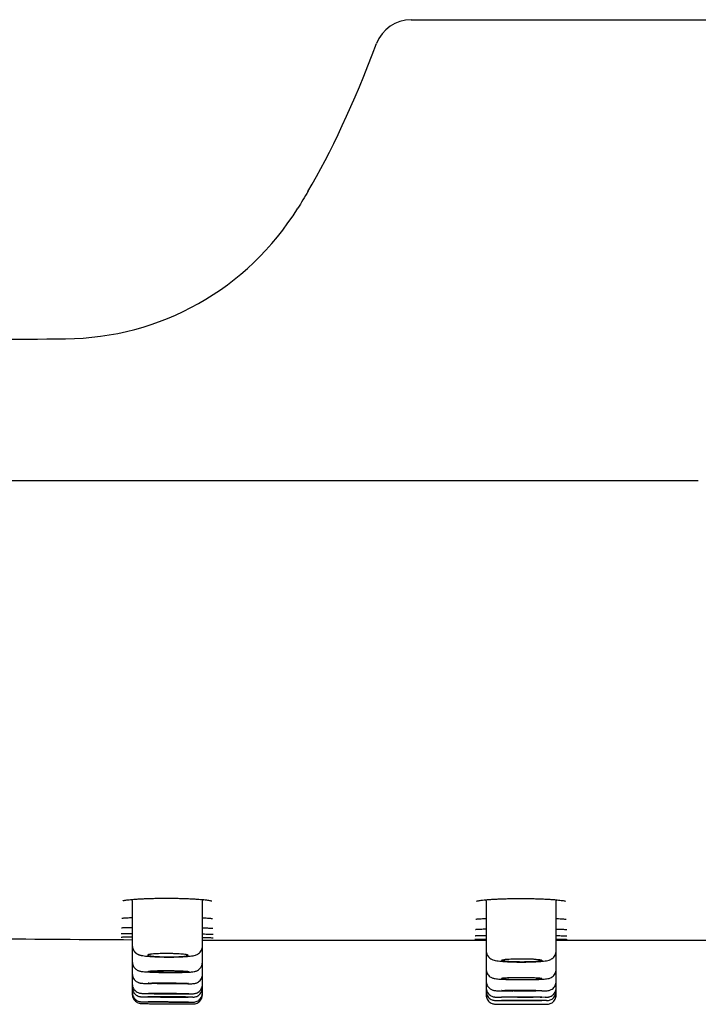
# Model space of a CAD drawing. Units: millimetres. Extents: x -18 to 3874, y -35 to 1778.
# Drawn here: x 726 to 763, y 1663 to 1716 of the extents above; entities that cross this region are included whole.
import ezdxf

# ---------------------------------------------------------------- set-up
doc = ezdxf.new("R2010")
doc.units = ezdxf.units.MM
doc.layers.add('Default', color=7, linetype='Continuous')
doc.layers.add('DV2_Default', color=7, linetype='Continuous')

# ---------------------------------------------------------------- blocks, each defined once
blk = doc.blocks.new('SE1')
at = {"layer": 'DV2_Default', "color": 7}
for p, q in [((747.143, 1716.219), (766.442, 1716.219)), ((732.042, 1668.501), (732.042, 1666.064)), ((735.839, 1666.048), (735.839, 1668.497)), ((751.21, 1668.481), (751.21, 1665.79)), ((755.008, 1665.785), (755.008, 1668.481)), ((747.693, 1666.355), (747.71, 1666.355)), ((747.708, 1666.355), (751.21, 1666.355)), ((755.008, 1666.355), (762.693, 1666.355)), ((762.693, 1666.355), (770.379, 1666.355)), ((732.042, 1666.064), (732.042, 1665.181)), ((735.839, 1665.161), (735.839, 1666.048)), ((751.21, 1665.79), (751.21, 1664.786)), ((755.008, 1664.78), (755.008, 1665.785)), ((732.042, 1665.181), (732.042, 1664.534)), ((735.839, 1664.513), (735.839, 1665.161)), ((751.21, 1664.786), (751.21, 1664.786)), ((751.21, 1664.785), (751.21, 1664.134)), ((755.008, 1664.127), (755.008, 1664.78)), ((732.042, 1664.534), (732.042, 1664.534)), ((732.042, 1664.532), (732.042, 1663.981)), ((735.839, 1663.96), (735.839, 1664.513)), ((751.21, 1664.134), (751.21, 1663.779)), ((755.008, 1663.773), (755.008, 1664.127)), ((732.042, 1663.981), (732.042, 1663.793)), ((732.042, 1663.793), (732.042, 1663.522)), ((732.811, 1664.011), (733.081, 1664.011)), ((734.951, 1663.991), (734.599, 1663.991)), ((735.051, 1663.994), (734.951, 1663.991)), ((735.839, 1663.774), (735.839, 1663.96)), ((735.839, 1663.501), (735.839, 1663.774)), ((751.21, 1663.779), (751.21, 1663.777)), ((751.21, 1663.777), (751.21, 1663.595)), ((751.21, 1663.595), (751.21, 1663.396)), ((751.99, 1663.612), (752.661, 1663.602)), ((754.219, 1663.606), (753.628, 1663.6)), ((755.008, 1663.588), (755.008, 1663.773)), ((755.008, 1663.389), (755.008, 1663.588)), ((732.042, 1663.522), (732.042, 1663.422)), ((732.581, 1663.29), (732.885, 1663.29)), ((735.312, 1663.272), (735.072, 1663.275)), ((735.839, 1663.402), (735.839, 1663.501)), ((751.731, 1663.093), (752.035, 1663.094)), ((751.817, 1663.272), (752.036, 1663.277)), ((754.4, 1663.265), (753.774, 1663.261)), ((754.486, 1663.087), (753.907, 1663.084))]:
    blk.add_line(p, q, dxfattribs=at)
for centre, radius, start, end in [((747.143, 1714.219), 2, 90, 159.3565), ((728.303, 1713.878), 14.946, 270.4653, 328.2077), ((731.048, 1668.501), 0.994, 359.9932, 3.7189), ((736.833, 1668.497), 0.994, 176.422, 180.0063), ((736.433, 1668.634), 0.175, 237.0072, 239.7749), ((750.217, 1668.481), 0.993, 359.9923, 3.8389), ((756.001, 1668.481), 0.993, 176.3033, 180.006), ((755.602, 1668.619), 0.174, 236.8048, 239.5196), ((743.217, 3597.254), 1930.904, 269.212262, 269.668391), ((743.217, 3597.254), 1930.904, 269.781078, 270.127466)]:
    blk.add_arc(centre, radius, start, end, dxfattribs=at)
for centre, major_axis, ratio in [((734.001, 1664.019), (-1.093, 0.008), 0.025351), ((753.132, 1663.626), (-1.093, 0.003), 0.025456), ((733.991, 1663.011), (-1.093, 0.008), 0.0017), ((734.007, 1663.468), (-1.093, 0.008), 0.013646), ((753.129, 1663.091), (-1.093, 0.003), 0.006238), ((753.13, 1663.274), (-1.093, 0.003), 0.013586)]:
    blk.add_ellipse(centre, major_axis=major_axis, ratio=ratio, dxfattribs=at)
for major_axis, ratio, start_param in [((1.093, -0.007), 0.007367, 2.356242), ((-1.093, 0.008), 0.006386, 2.356241)]:
    blk.add_ellipse((733.979, 1663.283), major_axis=major_axis, ratio=ratio, start_param=start_param, end_param=5.497834, dxfattribs=at)
for points in [[(741.557, 1706.91), (742.801, 1709.025), (744.039, 1711.654), (745.271, 1714.924)], [(741.565, 1706.924), (741.375, 1706.606), (741.19, 1706.3), (741.007, 1706.003)], [(747.513, 1666.355), (747.573, 1666.355), (747.634, 1666.355), (747.693, 1666.355)]]:
    blk.add_open_spline(points, degree=3, dxfattribs=at)
for points, knots in [([(641.685, 1692.221), (642.342, 1692.605), (643.66, 1693.305), (645.781, 1694.184), (648.159, 1694.921), (650.885, 1695.542), (654.035, 1696.071), (657.664, 1696.525), (661.808, 1696.92), (664.925, 1697.152), (668.219, 1697.37), (669.954, 1697.473), (673.595, 1697.666), (677.406, 1697.848), (683.607, 1698.087), (690.264, 1698.297), (697.343, 1698.479), (704.807, 1698.633), (715.008, 1698.801), (723.028, 1698.888), (728.424, 1698.932)], [0, 0, 0, 0, 0.059104, 0.118207, 0.177311, 0.236415, 0.295519, 0.354622, 0.413726, 0.47283, 0.47283, 0.531934, 0.531934, 0.591037, 0.650141, 0.709245, 0.768349, 0.827452, 0.886556, 1, 1, 1, 1]), ([(762.704, 1691.239), (754.238, 1691.239), (743.546, 1691.237), (727.748, 1691.233), (718.226, 1691.228), (710.529, 1691.222), (704.477, 1691.215), (699.268, 1691.207), (694.809, 1691.199), (690.843, 1691.19), (687.318, 1691.181), (684.134, 1691.17), (681.255, 1691.158), (678.638, 1691.145), (676.252, 1691.132), (674.066, 1691.117), (672.053, 1691.103), (670.193, 1691.087), (668.469, 1691.071), (666.867, 1691.055), (665.374, 1691.039), (663.98, 1691.022), (662.677, 1691.006), (661.456, 1690.989), (660.313, 1690.972), (659.241, 1690.956), (658.235, 1690.941), (657.289, 1690.926), (656.398, 1690.913), (655.557, 1690.9), (654.763, 1690.888), (654.011, 1690.878), (653.298, 1690.87), (652.62, 1690.863), (651.974, 1690.857), (651.358, 1690.853), (650.769, 1690.851), (650.205, 1690.85), (649.665, 1690.851), (649.146, 1690.853), (648.648, 1690.857), (648.168, 1690.863), (647.705, 1690.87), (647.258, 1690.879), (646.826, 1690.889), (646.409, 1690.9), (646.005, 1690.913), (645.614, 1690.927), (645.236, 1690.941), (644.87, 1690.957), (644.515, 1690.973), (644.173, 1690.989), (643.842, 1691.005), (643.523, 1691.022), (643.217, 1691.038), (642.924, 1691.055), (642.643, 1691.071), (642.376, 1691.086), (642.121, 1691.101), (641.881, 1691.116), (641.653, 1691.13), (641.439, 1691.144), (641.239, 1691.157), (641.053, 1691.168), (640.881, 1691.179), (640.726, 1691.189), (640.587, 1691.197), (640.465, 1691.205), (640.36, 1691.213), (640.272, 1691.22), (640.202, 1691.226), (640.152, 1691.23), (640.133, 1691.233), (640.13, 1691.233), (640.13, 1691.233)], [0, 0, 0, 0, 0.113949, 0.17732, 0.22324, 0.259479, 0.288937, 0.314088, 0.335962, 0.355319, 0.372656, 0.388298, 0.402484, 0.415393, 0.427139, 0.43796, 0.447933, 0.457168, 0.465753, 0.473765, 0.481258, 0.488284, 0.494903, 0.501132, 0.507022, 0.512579, 0.517862, 0.522887, 0.527687, 0.532287, 0.536712, 0.54099, 0.545144, 0.549196, 0.553167, 0.557079, 0.560953, 0.564805, 0.56866, 0.57253, 0.576434, 0.5804, 0.584444, 0.588589, 0.592859, 0.597274, 0.601855, 0.60663, 0.611631, 0.616871, 0.622404, 0.628238, 0.63443, 0.64098, 0.647944, 0.655357, 0.663268, 0.671757, 0.680838, 0.690664, 0.701283, 0.712825, 0.725427, 0.739297, 0.754495, 0.77128, 0.789931, 0.810881, 0.834627, 0.862383, 0.895865, 0.936149, 0.983234, 1, 1, 1, 1]), ([(731.521, 1668.491), (731.521, 1668.491), (731.528, 1668.494), (731.562, 1668.503), (731.633, 1668.518), (731.736, 1668.534), (731.868, 1668.55), (732.028, 1668.565), (732.211, 1668.58), (732.415, 1668.593), (732.638, 1668.604), (732.876, 1668.614), (733.127, 1668.622), (733.388, 1668.627), (733.655, 1668.63), (733.925, 1668.631), (734.196, 1668.63), (734.463, 1668.626), (734.724, 1668.62), (734.976, 1668.612), (735.215, 1668.602), (735.439, 1668.589), (735.644, 1668.576), (735.829, 1668.561), (735.989, 1668.545), (736.124, 1668.528), (736.229, 1668.512), (736.301, 1668.497), (736.328, 1668.489), (736.337, 1668.487)], [0, 0, 0, 0, 0.017909, 0.048303, 0.083056, 0.120033, 0.158048, 0.196497, 0.235307, 0.274241, 0.313236, 0.352233, 0.391372, 0.430418, 0.46951, 0.508628, 0.547702, 0.586789, 0.625905, 0.664989, 0.703975, 0.743048, 0.781993, 0.820793, 0.859398, 0.897479, 0.934715, 0.96995, 1, 1, 1, 1]), ([(750.692, 1668.471), (750.692, 1668.471), (750.703, 1668.475), (750.748, 1668.487), (750.83, 1668.503), (750.946, 1668.52), (751.092, 1668.537), (751.265, 1668.553), (751.462, 1668.568), (751.681, 1668.581), (751.919, 1668.592), (752.171, 1668.602), (752.435, 1668.609), (752.708, 1668.614), (752.986, 1668.616), (753.265, 1668.616), (753.542, 1668.613), (753.814, 1668.607), (754.076, 1668.6), (754.326, 1668.59), (754.561, 1668.578), (754.777, 1668.564), (754.971, 1668.549), (755.14, 1668.532), (755.282, 1668.515), (755.392, 1668.498), (755.469, 1668.483), (755.497, 1668.475), (755.506, 1668.472)], [0, 0, 0, 0, 0.02401, 0.056834, 0.093426, 0.131871, 0.171286, 0.211019, 0.251118, 0.291293, 0.331479, 0.371781, 0.41207, 0.452379, 0.492637, 0.532972, 0.573252, 0.613574, 0.653884, 0.694089, 0.734368, 0.774544, 0.81458, 0.854373, 0.893718, 0.93215, 0.968592, 1, 1, 1, 1]), ([(731.48, 1667.547), (731.48, 1667.548), (731.493, 1667.55), (731.543, 1667.557), (731.629, 1667.565), (731.747, 1667.572), (731.886, 1667.579), (731.991, 1667.584), (732.042, 1667.586)], [0, 0, 0, 0, 0.125277, 0.288461, 0.467555, 0.652937, 0.840999, 1, 1, 1, 1]), ([(735.839, 1667.571), (735.882, 1667.569), (735.979, 1667.564), (736.113, 1667.556), (736.232, 1667.548), (736.32, 1667.539), (736.355, 1667.534), (736.368, 1667.532)], [0, 0, 0, 0, 0.157831, 0.379675, 0.598144, 0.810588, 1, 1, 1, 1]), ([(736.368, 1667.532), (736.369, 1667.532), (736.37, 1667.532), (736.373, 1667.531), (736.375, 1667.531), (736.377, 1667.531), (736.378, 1667.53), (736.38, 1667.53), (736.381, 1667.53), (736.382, 1667.529), (736.383, 1667.529), (736.384, 1667.529), (736.385, 1667.529), (736.385, 1667.529), (736.385, 1667.529), (736.385, 1667.529), (736.385, 1667.529)], [0, 0, 0, 0, 0.057723, 0.145683, 0.232214, 0.317078, 0.400202, 0.481516, 0.560954, 0.638456, 0.713968, 0.787444, 0.858848, 0.928152, 0.995343, 1, 1, 1, 1]), ([(750.653, 1667.494), (750.653, 1667.494), (750.653, 1667.494), (750.669, 1667.498), (750.722, 1667.505), (750.81, 1667.513), (750.93, 1667.522), (751.066, 1667.529), (751.166, 1667.534), (751.21, 1667.536)], [0, 0, 0, 0, 0.00752, 0.13899, 0.304198, 0.484355, 0.670556, 0.859266, 1, 1, 1, 1]), ([(755.008, 1667.531), (755.054, 1667.529), (755.153, 1667.524), (755.289, 1667.516), (755.406, 1667.507), (755.491, 1667.499), (755.525, 1667.494), (755.538, 1667.492)], [0, 0, 0, 0, 0.169439, 0.389934, 0.607004, 0.817717, 1, 1, 1, 1]), ([(755.538, 1667.492), (755.538, 1667.492), (755.54, 1667.491), (755.542, 1667.491), (755.544, 1667.491), (755.546, 1667.49), (755.547, 1667.49), (755.549, 1667.49), (755.55, 1667.489), (755.551, 1667.489), (755.552, 1667.489), (755.553, 1667.489), (755.553, 1667.489), (755.554, 1667.489), (755.554, 1667.489), (755.554, 1667.489)], [0, 0, 0, 0, 0.058969, 0.148256, 0.236074, 0.322184, 0.406513, 0.488995, 0.569567, 0.64817, 0.724755, 0.799278, 0.871708, 0.942021, 1, 1, 1, 1]), ([(731.459, 1667.03), (731.459, 1667.03), (731.464, 1667.03), (731.493, 1667.033), (731.559, 1667.038), (731.657, 1667.042), (731.785, 1667.046), (731.917, 1667.049), (732.008, 1667.051), (732.042, 1667.052)], [0, 0, 0, 0, 0.0548906, 0.1992055, 0.3664679, 0.5413367, 0.7191327, 0.8978992, 1, 1, 1, 1]), ([(735.839, 1667.028), (735.882, 1667.027), (735.979, 1667.024), (736.114, 1667.018), (736.234, 1667.012), (736.326, 1667.007), (736.364, 1667.003), (736.381, 1667.002)], [0, 0, 0, 0, 0.157331, 0.374464, 0.589297, 0.800737, 1, 1, 1, 1]), ([(736.381, 1667.002), (736.381, 1667.002), (736.383, 1667.001), (736.386, 1667.001), (736.388, 1667.001), (736.391, 1667.001), (736.393, 1667), (736.395, 1667), (736.397, 1667), (736.399, 1667), (736.4, 1666.999), (736.402, 1666.999), (736.403, 1666.999), (736.403, 1666.999), (736.404, 1666.999), (736.404, 1666.999), (736.404, 1666.999), (736.404, 1666.999), (736.404, 1666.999)], [0, 0, 0, 0, 0.046954, 0.123499, 0.199015, 0.273293, 0.346249, 0.417792, 0.487833, 0.556279, 0.623043, 0.688037, 0.751183, 0.812409, 0.871654, 0.928871, 0.984026, 1, 1, 1, 1]), ([(750.632, 1666.942), (750.632, 1666.942), (750.638, 1666.943), (750.669, 1666.946), (750.737, 1666.951), (750.838, 1666.956), (750.967, 1666.961), (751.096, 1666.965), (751.182, 1666.967), (751.21, 1666.968)], [0, 0, 0, 0, 0.062575, 0.209116, 0.377721, 0.553871, 0.732976, 0.913015, 1, 1, 1, 1]), ([(755.008, 1666.961), (755.056, 1666.959), (755.157, 1666.956), (755.294, 1666.951), (755.412, 1666.946), (755.499, 1666.94), (755.536, 1666.937), (755.55, 1666.935)], [0, 0, 0, 0, 0.174963, 0.391297, 0.605259, 0.815302, 1, 1, 1, 1]), ([(755.55, 1666.935), (755.551, 1666.935), (755.553, 1666.935), (755.555, 1666.935), (755.558, 1666.934), (755.561, 1666.934), (755.563, 1666.934), (755.565, 1666.934), (755.567, 1666.933), (755.568, 1666.933), (755.57, 1666.933), (755.571, 1666.933), (755.572, 1666.933), (755.572, 1666.932), (755.573, 1666.932), (755.573, 1666.932), (755.573, 1666.932), (755.573, 1666.932), (755.573, 1666.932)], [0, 0, 0, 0, 0.048068, 0.125843, 0.202541, 0.277949, 0.35198, 0.424548, 0.495562, 0.564934, 0.632579, 0.698415, 0.762368, 0.82437, 0.884369, 0.942321, 0.998198, 1, 1, 1, 1]), ([(731.435, 1666.527), (731.435, 1666.527), (731.438, 1666.527), (731.458, 1666.528), (731.516, 1666.53), (731.608, 1666.531), (731.729, 1666.532), (731.874, 1666.533), (731.985, 1666.533), (732.042, 1666.533)], [0, 0, 0, 0, 0.02314, 0.160366, 0.324474, 0.494843, 0.667062, 0.84001, 1, 1, 1, 1]), ([(731.444, 1666.716), (731.444, 1666.716), (731.447, 1666.716), (731.471, 1666.718), (731.532, 1666.72), (731.627, 1666.722), (731.751, 1666.724), (731.891, 1666.726), (731.994, 1666.727), (732.042, 1666.727)], [0, 0, 0, 0, 0.034557, 0.17469, 0.339975, 0.512255, 0.686838, 0.862275, 1, 1, 1, 1]), ([(735.839, 1666.696), (735.881, 1666.695), (735.978, 1666.693), (736.113, 1666.689), (736.237, 1666.685), (736.331, 1666.681), (736.371, 1666.679), (736.389, 1666.677)], [0, 0, 0, 0, 0.150516, 0.36958, 0.586934, 0.802306, 1, 1, 1, 1]), ([(735.839, 1666.503), (735.878, 1666.502), (735.973, 1666.501), (736.109, 1666.498), (736.235, 1666.495), (736.333, 1666.493), (736.375, 1666.491), (736.394, 1666.491)], [0, 0, 0, 0, 0.139697, 0.359668, 0.578385, 0.796146, 1, 1, 1, 1]), ([(736.389, 1666.677), (736.389, 1666.677), (736.391, 1666.677), (736.394, 1666.677), (736.397, 1666.677), (736.4, 1666.677), (736.403, 1666.676), (736.406, 1666.676), (736.408, 1666.676), (736.41, 1666.676), (736.412, 1666.676), (736.414, 1666.675), (736.415, 1666.675), (736.416, 1666.675), (736.417, 1666.675), (736.418, 1666.675), (736.419, 1666.675), (736.419, 1666.675), (736.419, 1666.675), (736.419, 1666.675), (736.419, 1666.675)], [0, 0, 0, 0, 0.039902, 0.1085, 0.1764, 0.243445, 0.309555, 0.374642, 0.438611, 0.501359, 0.562776, 0.62275, 0.681164, 0.737905, 0.792863, 0.845935, 0.897033, 0.946085, 0.993037, 1, 1, 1, 1]), ([(736.394, 1666.491), (736.395, 1666.491), (736.397, 1666.491), (736.4, 1666.49), (736.404, 1666.49), (736.407, 1666.49), (736.41, 1666.49), (736.413, 1666.49), (736.416, 1666.49), (736.418, 1666.49), (736.421, 1666.489), (736.423, 1666.489), (736.425, 1666.489), (736.426, 1666.489), (736.428, 1666.489), (736.429, 1666.489), (736.43, 1666.489), (736.43, 1666.489), (736.431, 1666.489), (736.431, 1666.489), (736.431, 1666.489), (736.431, 1666.489)], [0, 0, 0, 0, 0.034752, 0.096947, 0.158706, 0.219928, 0.280555, 0.340517, 0.399736, 0.458119, 0.515563, 0.571952, 0.627155, 0.681032, 0.733435, 0.784207, 0.833197, 0.880258, 0.92526, 0.963711, 1, 1, 1, 1]), ([(750.601, 1666.413), (750.601, 1666.413), (750.603, 1666.413), (750.622, 1666.414), (750.678, 1666.416), (750.768, 1666.417), (750.888, 1666.418), (751.035, 1666.419), (751.149, 1666.42), (751.21, 1666.42)], [0, 0, 0, 0, 0.016363, 0.152091, 0.316578, 0.486293, 0.65773, 0.829806, 1, 1, 1, 1]), ([(750.617, 1666.6), (750.617, 1666.6), (750.62, 1666.601), (750.644, 1666.603), (750.705, 1666.606), (750.799, 1666.609), (750.923, 1666.612), (751.062, 1666.614), (751.164, 1666.616), (751.21, 1666.616)], [0, 0, 0, 0, 0.035154, 0.175088, 0.340663, 0.513466, 0.688716, 0.864875, 1, 1, 1, 1]), ([(755.008, 1666.607), (755.048, 1666.606), (755.143, 1666.604), (755.279, 1666.601), (755.403, 1666.598), (755.5, 1666.594), (755.541, 1666.592), (755.559, 1666.591)], [0, 0, 0, 0, 0.144807, 0.362676, 0.578838, 0.792969, 1, 1, 1, 1]), ([(755.008, 1666.411), (755.048, 1666.411), (755.144, 1666.41), (755.281, 1666.408), (755.408, 1666.407), (755.506, 1666.405), (755.548, 1666.404), (755.566, 1666.403)], [0, 0, 0, 0, 0.1429392, 0.3631441, 0.5821721, 0.8004717, 1, 1, 1, 1]), ([(755.559, 1666.591), (755.56, 1666.591), (755.562, 1666.591), (755.565, 1666.59), (755.568, 1666.59), (755.571, 1666.59), (755.573, 1666.59), (755.576, 1666.589), (755.578, 1666.589), (755.58, 1666.589), (755.582, 1666.589), (755.584, 1666.589), (755.585, 1666.589), (755.586, 1666.589), (755.587, 1666.588), (755.588, 1666.588), (755.588, 1666.588), (755.589, 1666.588), (755.589, 1666.588), (755.589, 1666.588)], [0, 0, 0, 0, 0.040594, 0.110024, 0.178721, 0.246523, 0.313348, 0.379106, 0.443701, 0.50703, 0.568985, 0.629454, 0.688324, 0.745486, 0.800833, 0.854271, 0.905717, 0.955105, 1, 1, 1, 1]), ([(755.566, 1666.403), (755.567, 1666.403), (755.569, 1666.403), (755.573, 1666.403), (755.576, 1666.403), (755.58, 1666.403), (755.583, 1666.403), (755.586, 1666.403), (755.589, 1666.403), (755.591, 1666.402), (755.594, 1666.402), (755.596, 1666.402), (755.598, 1666.402), (755.6, 1666.402), (755.601, 1666.402), (755.602, 1666.402), (755.603, 1666.402), (755.604, 1666.402), (755.605, 1666.402), (755.605, 1666.402), (755.605, 1666.402), (755.605, 1666.402), (755.605, 1666.402)], [0, 0, 0, 0, 0.033453, 0.093924, 0.154024, 0.213669, 0.272809, 0.331381, 0.389316, 0.446529, 0.502923, 0.558386, 0.612791, 0.665995, 0.717842, 0.768167, 0.816796, 0.863558, 0.908295, 0.946469, 0.982651, 1, 1, 1, 1]), ([(732.042, 1666.064), (732.042, 1666.06), (732.042, 1666.055), (732.042, 1666.045), (732.043, 1666.035), (732.043, 1666.026), (732.044, 1666.016), (732.045, 1666.007), (732.046, 1665.997), (732.048, 1665.988), (732.049, 1665.979), (732.051, 1665.969), (732.053, 1665.96), (732.055, 1665.951), (732.057, 1665.941), (732.059, 1665.932), (732.062, 1665.923), (732.064, 1665.914), (732.067, 1665.905), (732.07, 1665.896), (732.073, 1665.887), (732.077, 1665.878), (732.08, 1665.87), (732.084, 1665.861), (732.088, 1665.852), (732.092, 1665.844), (732.096, 1665.836), (732.1, 1665.827), (732.104, 1665.819), (732.109, 1665.811), (732.114, 1665.803), (732.118, 1665.795), (732.123, 1665.787), (732.128, 1665.78), (732.133, 1665.772), (732.139, 1665.765), (732.144, 1665.757), (732.149, 1665.75), (732.155, 1665.743), (732.161, 1665.736), (732.166, 1665.73), (732.172, 1665.723), (732.178, 1665.716), (732.184, 1665.71), (732.19, 1665.704), (732.196, 1665.698), (732.202, 1665.692), (732.208, 1665.686), (732.214, 1665.681), (732.22, 1665.675), (732.227, 1665.67), (732.233, 1665.665), (732.239, 1665.66), (732.245, 1665.655), (732.251, 1665.65), (732.258, 1665.646), (732.264, 1665.641), (732.27, 1665.637), (732.276, 1665.633), (732.283, 1665.629), (732.289, 1665.625), (732.295, 1665.621), (732.301, 1665.617), (732.307, 1665.614), (732.314, 1665.61), (732.32, 1665.607), (732.326, 1665.603), (732.332, 1665.6), (732.339, 1665.597), (732.345, 1665.594), (732.35, 1665.591), (732.356, 1665.589), (732.362, 1665.586), (732.368, 1665.583), (732.374, 1665.581), (732.381, 1665.578), (732.387, 1665.575), (732.393, 1665.573), (732.4, 1665.57), (732.407, 1665.568), (732.413, 1665.566), (732.42, 1665.563), (732.427, 1665.561), (732.435, 1665.559), (732.442, 1665.556), (732.449, 1665.554), (732.457, 1665.552), (732.465, 1665.55), (732.474, 1665.547), (732.484, 1665.544), (732.494, 1665.542), (732.506, 1665.539), (732.519, 1665.536), (732.532, 1665.533), (732.547, 1665.53), (732.561, 1665.527), (732.575, 1665.525), (732.589, 1665.522), (732.6, 1665.52), (732.607, 1665.519), (732.609, 1665.519)], [0, 0, 0, 0, 0.008213, 0.016945, 0.025671, 0.034392, 0.043107, 0.051817, 0.060522, 0.069221, 0.077916, 0.086605, 0.095289, 0.103969, 0.112643, 0.121313, 0.129977, 0.138637, 0.147291, 0.15594, 0.164584, 0.173223, 0.181855, 0.190482, 0.199102, 0.207716, 0.216323, 0.224922, 0.233513, 0.242095, 0.250667, 0.259229, 0.26778, 0.276319, 0.284844, 0.293354, 0.301849, 0.310326, 0.318784, 0.327222, 0.335638, 0.34403, 0.352548, 0.360916, 0.369161, 0.377381, 0.385574, 0.393739, 0.401877, 0.409988, 0.418073, 0.426134, 0.434173, 0.442192, 0.450195, 0.458186, 0.466169, 0.474149, 0.482133, 0.490124, 0.498131, 0.50616, 0.514222, 0.522325, 0.530479, 0.538696, 0.546988, 0.555367, 0.563848, 0.572447, 0.579672, 0.586721, 0.595477, 0.604341, 0.61336, 0.622553, 0.631941, 0.641549, 0.651402, 0.661531, 0.67197, 0.682756, 0.693933, 0.705554, 0.717678, 0.728997, 0.742329, 0.755099, 0.770796, 0.787518, 0.805593, 0.825293, 0.846917, 0.870633, 0.896085, 0.921885, 0.944011, 0.967411, 0.989643, 1, 1, 1, 1]), ([(732.609, 1665.519), (732.658, 1665.511), (732.743, 1665.499), (732.906, 1665.483), (733.076, 1665.471), (733.262, 1665.461), (733.458, 1665.453), (733.664, 1665.447), (733.873, 1665.444), (734.085, 1665.443), (734.293, 1665.445), (734.495, 1665.449), (734.687, 1665.456), (734.867, 1665.465), (735.032, 1665.477), (735.191, 1665.492), (735.327, 1665.512), (735.437, 1665.538), (735.54, 1665.577), (735.633, 1665.632), (735.718, 1665.711), (735.787, 1665.81), (735.83, 1665.929), (735.84, 1666.004), (735.839, 1666.048)], [0, 0, 0, 0, 0.05648, 0.109289, 0.159707, 0.2092, 0.258159, 0.306807, 0.355384, 0.403825, 0.452412, 0.501063, 0.550168, 0.599812, 0.650713, 0.703704, 0.768256, 0.822942, 0.855969, 0.883928, 0.912789, 0.942471, 0.971733, 1, 1, 1, 1]), ([(751.21, 1665.79), (751.21, 1665.745), (751.22, 1665.669), (751.264, 1665.549), (751.332, 1665.452), (751.415, 1665.375), (751.503, 1665.322), (751.601, 1665.282), (751.713, 1665.254), (751.851, 1665.232), (752.018, 1665.214), (752.188, 1665.201), (752.372, 1665.19), (752.569, 1665.182), (752.775, 1665.177), (752.987, 1665.173), (753.201, 1665.173), (753.414, 1665.175), (753.621, 1665.179), (753.819, 1665.186), (754.004, 1665.196), (754.175, 1665.208), (754.336, 1665.224), (754.481, 1665.245), (754.594, 1665.27), (754.701, 1665.31), (754.795, 1665.363), (754.882, 1665.442), (754.953, 1665.542), (754.998, 1665.664), (755.008, 1665.74), (755.008, 1665.785)], [0, 0, 0, 0, 0.023206, 0.046544, 0.069579, 0.091861, 0.113549, 0.138026, 0.179343, 0.234661, 0.278253, 0.319506, 0.359661, 0.399292, 0.438638, 0.477758, 0.516938, 0.556061, 0.595335, 0.63487, 0.674883, 0.715347, 0.758105, 0.807954, 0.856189, 0.883043, 0.906015, 0.929315, 0.953289, 0.977068, 1, 1, 1, 1]), ([(732.042, 1665.181), (732.042, 1665.143), (732.049, 1665.08), (732.08, 1664.979), (732.13, 1664.892), (732.193, 1664.816), (732.264, 1664.76), (732.333, 1664.721), (732.397, 1664.697), (732.46, 1664.679), (732.538, 1664.665), (732.591, 1664.659), (732.636, 1664.655)], [0, 0, 0, 0, 0.088614, 0.176882, 0.264311, 0.350087, 0.431906, 0.504963, 0.574992, 0.654586, 0.790275, 1, 1, 1, 1]), ([(732.636, 1664.655), (732.677, 1664.651), (732.753, 1664.644), (732.901, 1664.635), (733.062, 1664.628), (733.242, 1664.621), (733.434, 1664.616), (733.636, 1664.612), (733.843, 1664.609), (734.053, 1664.608), (734.26, 1664.608), (734.461, 1664.609), (734.652, 1664.612), (734.829, 1664.616), (734.99, 1664.621), (735.134, 1664.628), (735.269, 1664.638), (735.363, 1664.649), (735.451, 1664.666), (735.535, 1664.695), (735.625, 1664.743), (735.713, 1664.82), (735.784, 1664.919), (735.829, 1665.04), (735.839, 1665.116), (735.839, 1665.161)], [0, 0, 0, 0, 0.051685, 0.102131, 0.151196, 0.199665, 0.247826, 0.295804, 0.343745, 0.391568, 0.439505, 0.487433, 0.535615, 0.584031, 0.633078, 0.683347, 0.737515, 0.80439, 0.836929, 0.860846, 0.885812, 0.913958, 0.94266, 0.971568, 1, 1, 1, 1]), ([(735.066, 1665.535), (735.066, 1665.53), (735.059, 1665.524), (735.038, 1665.516), (735.029, 1665.513), (735.009, 1665.507), (734.996, 1665.505), (734.955, 1665.497), (734.922, 1665.492), (734.863, 1665.485), (734.841, 1665.483), (734.796, 1665.479), (734.772, 1665.477), (734.696, 1665.471), (734.641, 1665.468), (734.551, 1665.464), (734.52, 1665.463), (734.457, 1665.46), (734.393, 1665.458), (734.325, 1665.457), (734.257, 1665.456), (734.222, 1665.455), (734.116, 1665.454), (734.045, 1665.454), (733.938, 1665.454), (733.902, 1665.455), (733.83, 1665.456), (733.794, 1665.456), (733.689, 1665.459), (733.621, 1665.461), (733.521, 1665.465), (733.488, 1665.466), (733.425, 1665.469), (733.394, 1665.471), (733.305, 1665.476), (733.25, 1665.48), (733.148, 1665.488), (733.103, 1665.493), (733.044, 1665.5), (733.025, 1665.503), (732.991, 1665.508), (732.976, 1665.511), (732.935, 1665.519), (732.914, 1665.525), (732.886, 1665.536), (732.879, 1665.542), (732.879, 1665.553), (732.886, 1665.559), (732.906, 1665.567), (732.915, 1665.57), (732.936, 1665.576), (732.96, 1665.581), (732.99, 1665.586), (733.024, 1665.591), (733.042, 1665.594), (733.102, 1665.601), (733.147, 1665.605), (733.222, 1665.611), (733.249, 1665.613), (733.304, 1665.616), (733.333, 1665.618), (733.423, 1665.622), (733.485, 1665.625), (733.585, 1665.628), (733.619, 1665.629), (733.688, 1665.63), (733.722, 1665.631), (733.827, 1665.632), (733.898, 1665.632), (734.007, 1665.632), (734.043, 1665.631), (734.114, 1665.63), (734.185, 1665.629), (734.254, 1665.627), (734.323, 1665.625), (734.357, 1665.624), (734.456, 1665.62), (734.519, 1665.617), (734.638, 1665.609), (734.694, 1665.605), (734.795, 1665.596), (734.841, 1665.592), (734.901, 1665.584), (734.919, 1665.581), (734.953, 1665.576), (734.983, 1665.57), (735.008, 1665.565), (735.028, 1665.559), (735.037, 1665.556), (735.058, 1665.547), (735.066, 1665.541), (735.066, 1665.535)], [0, 0, 0, 0, 0.03125, 0.03125, 0.046875, 0.046875, 0.0625, 0.0625, 0.09375, 0.09375, 0.109375, 0.109375, 0.125, 0.125, 0.15625, 0.15625, 0.171875, 0.171875, 0.1875, 0.203125, 0.203125, 0.21875, 0.21875, 0.25, 0.25, 0.265625, 0.265625, 0.28125, 0.28125, 0.3125, 0.3125, 0.328125, 0.328125, 0.34375, 0.34375, 0.375, 0.375, 0.40625, 0.40625, 0.421875, 0.421875, 0.4375, 0.4375, 0.46875, 0.46875, 0.5, 0.5, 0.53125, 0.53125, 0.546875, 0.546875, 0.5625, 0.578125, 0.578125, 0.59375, 0.59375, 0.625, 0.625, 0.640625, 0.640625, 0.65625, 0.65625, 0.6875, 0.6875, 0.703125, 0.703125, 0.71875, 0.71875, 0.75, 0.75, 0.765625, 0.765625, 0.78125, 0.796875, 0.796875, 0.8125, 0.8125, 0.84375, 0.84375, 0.875, 0.875, 0.90625, 0.90625, 0.921875, 0.921875, 0.9375, 0.953125, 0.953125, 0.96875, 0.96875, 1, 1, 1, 1]), ([(754.228, 1665.252), (754.236, 1665.258), (754.237, 1665.264), (754.227, 1665.273), (754.222, 1665.276), (754.209, 1665.282), (754.2, 1665.284), (754.17, 1665.293), (754.143, 1665.299), (754.093, 1665.307), (754.075, 1665.309), (754.036, 1665.315), (754.015, 1665.317), (753.948, 1665.324), (753.898, 1665.329), (753.815, 1665.335), (753.786, 1665.336), (753.727, 1665.34), (753.666, 1665.343), (753.602, 1665.346), (753.536, 1665.349), (753.502, 1665.35), (753.399, 1665.353), (753.329, 1665.354), (753.222, 1665.355), (753.186, 1665.355), (753.114, 1665.355), (753.078, 1665.355), (752.971, 1665.355), (752.901, 1665.354), (752.798, 1665.351), (752.764, 1665.35), (752.697, 1665.348), (752.665, 1665.347), (752.57, 1665.343), (752.51, 1665.34), (752.398, 1665.332), (752.347, 1665.328), (752.278, 1665.321), (752.257, 1665.319), (752.217, 1665.314), (752.198, 1665.311), (752.146, 1665.304), (752.119, 1665.298), (752.076, 1665.287), (752.061, 1665.281), (752.046, 1665.269), (752.046, 1665.264), (752.055, 1665.255), (752.06, 1665.252), (752.074, 1665.246), (752.09, 1665.24), (752.114, 1665.235), (752.14, 1665.229), (752.155, 1665.227), (752.206, 1665.219), (752.245, 1665.214), (752.312, 1665.207), (752.335, 1665.205), (752.386, 1665.201), (752.412, 1665.199), (752.495, 1665.193), (752.554, 1665.19), (752.648, 1665.185), (752.68, 1665.184), (752.747, 1665.182), (752.78, 1665.181), (752.882, 1665.178), (752.952, 1665.176), (753.06, 1665.175), (753.096, 1665.175), (753.168, 1665.175), (753.239, 1665.175), (753.31, 1665.176), (753.38, 1665.177), (753.415, 1665.177), (753.519, 1665.179), (753.585, 1665.181), (753.712, 1665.186), (753.773, 1665.189), (753.884, 1665.196), (753.935, 1665.2), (754.004, 1665.207), (754.025, 1665.209), (754.066, 1665.214), (754.084, 1665.216), (754.135, 1665.224), (754.163, 1665.229), (754.206, 1665.24), (754.221, 1665.246), (754.228, 1665.252)], [0, 0, 0, 0, 0.03125, 0.03125, 0.046875, 0.046875, 0.0625, 0.0625, 0.09375, 0.09375, 0.109375, 0.109375, 0.125, 0.125, 0.15625, 0.15625, 0.171875, 0.171875, 0.1875, 0.203125, 0.203125, 0.21875, 0.21875, 0.25, 0.25, 0.265625, 0.265625, 0.28125, 0.28125, 0.3125, 0.3125, 0.328125, 0.328125, 0.34375, 0.34375, 0.375, 0.375, 0.40625, 0.40625, 0.421875, 0.421875, 0.4375, 0.4375, 0.46875, 0.46875, 0.5, 0.5, 0.53125, 0.53125, 0.546875, 0.546875, 0.5625, 0.578125, 0.578125, 0.59375, 0.59375, 0.625, 0.625, 0.640625, 0.640625, 0.65625, 0.65625, 0.6875, 0.6875, 0.703125, 0.703125, 0.71875, 0.71875, 0.75, 0.75, 0.765625, 0.765625, 0.78125, 0.796875, 0.796875, 0.8125, 0.8125, 0.84375, 0.84375, 0.875, 0.875, 0.90625, 0.90625, 0.921875, 0.921875, 0.9375, 0.9375, 0.96875, 0.96875, 1, 1, 1, 1]), ([(735.102, 1664.648), (735.11, 1664.651), (735.11, 1664.654), (735.101, 1664.659), (735.096, 1664.661), (735.082, 1664.664), (735.074, 1664.665), (735.043, 1664.67), (735.016, 1664.674), (734.967, 1664.678), (734.948, 1664.68), (734.909, 1664.683), (734.888, 1664.684), (734.82, 1664.689), (734.77, 1664.691), (734.688, 1664.695), (734.659, 1664.696), (734.599, 1664.698), (734.538, 1664.701), (734.474, 1664.702), (734.408, 1664.704), (734.374, 1664.705), (734.271, 1664.707), (734.202, 1664.708), (734.095, 1664.71), (734.059, 1664.71), (733.987, 1664.71), (733.951, 1664.711), (733.844, 1664.711), (733.774, 1664.711), (733.671, 1664.71), (733.637, 1664.71), (733.57, 1664.709), (733.538, 1664.709), (733.443, 1664.707), (733.384, 1664.706), (733.271, 1664.702), (733.221, 1664.7), (733.152, 1664.697), (733.131, 1664.696), (733.09, 1664.693), (733.071, 1664.692), (733.02, 1664.688), (732.992, 1664.686), (732.95, 1664.68), (732.935, 1664.677), (732.92, 1664.67), (732.919, 1664.667), (732.929, 1664.662), (732.934, 1664.661), (732.948, 1664.658), (732.964, 1664.654), (732.988, 1664.651), (733.015, 1664.648), (733.03, 1664.647), (733.08, 1664.642), (733.119, 1664.639), (733.186, 1664.635), (733.21, 1664.634), (733.26, 1664.631), (733.287, 1664.63), (733.369, 1664.626), (733.428, 1664.624), (733.523, 1664.621), (733.555, 1664.62), (733.621, 1664.618), (733.655, 1664.618), (733.757, 1664.615), (733.827, 1664.614), (733.934, 1664.613), (733.97, 1664.613), (734.042, 1664.612), (734.113, 1664.612), (734.184, 1664.612), (734.254, 1664.612), (734.29, 1664.612), (734.393, 1664.612), (734.459, 1664.613), (734.585, 1664.615), (734.646, 1664.616), (734.757, 1664.619), (734.808, 1664.621), (734.877, 1664.624), (734.899, 1664.626), (734.939, 1664.628), (734.958, 1664.629), (735.009, 1664.633), (735.037, 1664.636), (735.08, 1664.641), (735.095, 1664.645), (735.102, 1664.648)], [0, 0, 0, 0, 0.03125, 0.03125, 0.046875, 0.046875, 0.0625, 0.0625, 0.09375, 0.09375, 0.109375, 0.109375, 0.125, 0.125, 0.15625, 0.15625, 0.171875, 0.171875, 0.1875, 0.203125, 0.203125, 0.21875, 0.21875, 0.25, 0.25, 0.265625, 0.265625, 0.28125, 0.28125, 0.3125, 0.3125, 0.328125, 0.328125, 0.34375, 0.34375, 0.375, 0.375, 0.40625, 0.40625, 0.421875, 0.421875, 0.4375, 0.4375, 0.46875, 0.46875, 0.5, 0.5, 0.53125, 0.53125, 0.546875, 0.546875, 0.5625, 0.578125, 0.578125, 0.59375, 0.59375, 0.625, 0.625, 0.640625, 0.640625, 0.65625, 0.65625, 0.6875, 0.6875, 0.703125, 0.703125, 0.71875, 0.71875, 0.75, 0.75, 0.765625, 0.765625, 0.78125, 0.796875, 0.796875, 0.8125, 0.8125, 0.84375, 0.84375, 0.875, 0.875, 0.90625, 0.90625, 0.921875, 0.921875, 0.9375, 0.9375, 0.96875, 0.96875, 1, 1, 1, 1]), ([(751.21, 1664.786), (751.21, 1664.744), (751.22, 1664.67), (751.262, 1664.553), (751.33, 1664.455), (751.413, 1664.378), (751.499, 1664.328), (751.58, 1664.297), (751.667, 1664.277), (751.757, 1664.265), (751.888, 1664.253), (752.034, 1664.245), (752.195, 1664.237), (752.373, 1664.231), (752.566, 1664.227), (752.768, 1664.223), (752.978, 1664.221), (753.191, 1664.221), (753.401, 1664.221), (753.606, 1664.223), (753.801, 1664.227), (753.982, 1664.232), (754.147, 1664.238), (754.295, 1664.246), (754.433, 1664.256), (754.529, 1664.267), (754.617, 1664.285), (754.703, 1664.314), (754.795, 1664.363), (754.883, 1664.442), (754.955, 1664.543), (754.998, 1664.663), (755.008, 1664.737), (755.008, 1664.78)], [0, 0, 0, 0, 0.021167, 0.043656, 0.065838, 0.087166, 0.106356, 0.124286, 0.146754, 0.196798, 0.242232, 0.282993, 0.322429, 0.361244, 0.399781, 0.438167, 0.476409, 0.514722, 0.552968, 0.591302, 0.629753, 0.668486, 0.707607, 0.747779, 0.790775, 0.843831, 0.870619, 0.890194, 0.910174, 0.932668, 0.955588, 0.978688, 1, 1, 1, 1]), ([(732.042, 1664.534), (732.042, 1664.496), (732.05, 1664.429), (732.084, 1664.322), (732.141, 1664.229), (732.215, 1664.15), (732.295, 1664.095), (732.37, 1664.061), (732.435, 1664.043), (732.495, 1664.032), (732.559, 1664.025), (732.611, 1664.021), (732.652, 1664.019)], [0, 0, 0, 0, 0.086297, 0.178339, 0.26942, 0.358789, 0.442812, 0.513278, 0.574663, 0.647951, 0.806842, 1, 1, 1, 1]), ([(735.051, 1663.994), (735.065, 1663.994), (735.123, 1663.996), (735.218, 1663.999), (735.316, 1664.004), (735.379, 1664.01), (735.453, 1664.023), (735.535, 1664.049), (735.626, 1664.097), (735.716, 1664.176), (735.787, 1664.278), (735.83, 1664.397), (735.84, 1664.471), (735.839, 1664.513)], [0, 0, 0, 0, 0.041332, 0.183879, 0.346564, 0.488211, 0.551437, 0.609685, 0.679044, 0.760736, 0.84298, 0.924394, 1, 1, 1, 1]), ([(751.21, 1664.134), (751.21, 1664.094), (751.218, 1664.027), (751.254, 1663.918), (751.312, 1663.826), (751.385, 1663.749), (751.465, 1663.695), (751.54, 1663.661), (751.604, 1663.643), (751.665, 1663.632), (751.729, 1663.625), (751.781, 1663.621), (751.823, 1663.619)], [0, 0, 0, 0, 0.090171, 0.181283, 0.271447, 0.359926, 0.443195, 0.513407, 0.574261, 0.64722, 0.804527, 1, 1, 1, 1]), ([(754.226, 1664.271), (754.226, 1664.267), (754.219, 1664.264), (754.198, 1664.259), (754.19, 1664.258), (754.169, 1664.255), (754.157, 1664.253), (754.115, 1664.249), (754.082, 1664.246), (754.022, 1664.242), (754.001, 1664.241), (753.955, 1664.239), (753.931, 1664.238), (753.856, 1664.234), (753.8, 1664.233), (753.711, 1664.23), (753.68, 1664.229), (753.617, 1664.228), (753.552, 1664.227), (753.485, 1664.226), (753.417, 1664.225), (753.381, 1664.225), (753.276, 1664.224), (753.205, 1664.224), (753.098, 1664.224), (753.062, 1664.225), (752.99, 1664.225), (752.954, 1664.225), (752.849, 1664.227), (752.781, 1664.228), (752.682, 1664.23), (752.649, 1664.231), (752.585, 1664.232), (752.555, 1664.233), (752.466, 1664.236), (752.411, 1664.238), (752.309, 1664.243), (752.263, 1664.245), (752.204, 1664.249), (752.186, 1664.251), (752.152, 1664.254), (752.136, 1664.255), (752.095, 1664.26), (752.074, 1664.263), (752.047, 1664.269), (752.039, 1664.273), (752.039, 1664.279), (752.046, 1664.282), (752.067, 1664.287), (752.076, 1664.288), (752.097, 1664.291), (752.121, 1664.294), (752.151, 1664.297), (752.185, 1664.3), (752.203, 1664.302), (752.263, 1664.306), (752.308, 1664.308), (752.384, 1664.311), (752.41, 1664.312), (752.466, 1664.314), (752.495, 1664.315), (752.584, 1664.318), (752.647, 1664.319), (752.746, 1664.321), (752.78, 1664.321), (752.849, 1664.322), (752.884, 1664.323), (752.989, 1664.323), (753.06, 1664.324), (753.168, 1664.323), (753.204, 1664.323), (753.275, 1664.323), (753.345, 1664.322), (753.415, 1664.321), (753.483, 1664.32), (753.518, 1664.319), (753.617, 1664.317), (753.68, 1664.316), (753.799, 1664.312), (753.855, 1664.309), (753.956, 1664.304), (754.001, 1664.302), (754.061, 1664.298), (754.08, 1664.296), (754.114, 1664.293), (754.129, 1664.292), (754.17, 1664.287), (754.191, 1664.284), (754.219, 1664.277), (754.226, 1664.274), (754.226, 1664.271)], [0, 0, 0, 0, 0.03125, 0.03125, 0.046875, 0.046875, 0.0625, 0.0625, 0.09375, 0.09375, 0.109375, 0.109375, 0.125, 0.125, 0.15625, 0.15625, 0.171875, 0.171875, 0.1875, 0.203125, 0.203125, 0.21875, 0.21875, 0.25, 0.25, 0.265625, 0.265625, 0.28125, 0.28125, 0.3125, 0.3125, 0.328125, 0.328125, 0.34375, 0.34375, 0.375, 0.375, 0.40625, 0.40625, 0.421875, 0.421875, 0.4375, 0.4375, 0.46875, 0.46875, 0.5, 0.5, 0.53125, 0.53125, 0.546875, 0.546875, 0.5625, 0.578125, 0.578125, 0.59375, 0.59375, 0.625, 0.625, 0.640625, 0.640625, 0.65625, 0.65625, 0.6875, 0.6875, 0.703125, 0.703125, 0.71875, 0.71875, 0.75, 0.75, 0.765625, 0.765625, 0.78125, 0.796875, 0.796875, 0.8125, 0.8125, 0.84375, 0.84375, 0.875, 0.875, 0.90625, 0.90625, 0.921875, 0.921875, 0.9375, 0.9375, 0.96875, 0.96875, 1, 1, 1, 1]), ([(754.219, 1663.606), (754.231, 1663.607), (754.289, 1663.609), (754.384, 1663.612), (754.483, 1663.618), (754.546, 1663.624), (754.62, 1663.637), (754.7, 1663.662), (754.791, 1663.709), (754.881, 1663.787), (754.953, 1663.887), (754.998, 1664.007), (755.008, 1664.083), (755.008, 1664.127)], [0, 0, 0, 0, 0.038759, 0.180255, 0.339536, 0.486887, 0.550902, 0.608535, 0.676498, 0.757528, 0.839385, 0.920434, 1, 1, 1, 1]), ([(732.042, 1663.981), (732.042, 1663.936), (732.052, 1663.861), (732.096, 1663.742), (732.166, 1663.645), (732.254, 1663.567), (732.343, 1663.519), (732.423, 1663.493), (732.484, 1663.483), (732.534, 1663.478), (732.595, 1663.474), (732.701, 1663.47), (732.823, 1663.467), (732.968, 1663.464), (733.132, 1663.461), (733.313, 1663.458), (733.507, 1663.455), (733.711, 1663.453), (733.919, 1663.451), (734.128, 1663.45), (734.332, 1663.449), (734.528, 1663.449), (734.712, 1663.448), (734.879, 1663.449), (735.027, 1663.45), (735.153, 1663.451), (735.26, 1663.453), (735.33, 1663.456), (735.377, 1663.459), (735.439, 1663.468), (735.522, 1663.491), (735.617, 1663.537), (735.712, 1663.618), (735.785, 1663.721), (735.83, 1663.841), (735.84, 1663.916), (735.839, 1663.96)], [0, 0, 0, 0, 0.021603, 0.043117, 0.064374, 0.085185, 0.104327, 0.118713, 0.130978, 0.150405, 0.198569, 0.237965, 0.275553, 0.312627, 0.349515, 0.386208, 0.422937, 0.459582, 0.496221, 0.532845, 0.569491, 0.606188, 0.642898, 0.679741, 0.716661, 0.754023, 0.79254, 0.838463, 0.86463, 0.878106, 0.892061, 0.912186, 0.934614, 0.957034, 0.979183, 1, 1, 1, 1]), ([(732.042, 1663.793), (732.042, 1663.749), (732.052, 1663.675), (732.095, 1663.558), (732.163, 1663.46), (732.252, 1663.38), (732.345, 1663.33), (732.427, 1663.304), (732.489, 1663.295), (732.531, 1663.292), (732.555, 1663.291), (732.579, 1663.29), (732.581, 1663.29)], [0, 0, 0, 0, 0.112201, 0.22717, 0.340812, 0.452519, 0.558914, 0.64056, 0.695301, 0.768601, 0.985501, 1, 1, 1, 1]), ([(732.652, 1664.019), (732.689, 1664.017), (732.736, 1664.014), (732.795, 1664.012), (732.811, 1664.011)], [0, 0, 0, 0, 0.727871, 1, 1, 1, 1]), ([(735.312, 1663.272), (735.314, 1663.272), (735.333, 1663.272), (735.349, 1663.273), (735.394, 1663.276), (735.461, 1663.286), (735.543, 1663.314), (735.639, 1663.367), (735.725, 1663.448), (735.792, 1663.548), (735.831, 1663.663), (735.84, 1663.734), (735.839, 1663.774)], [0, 0, 0, 0, 0.030339, 0.21033, 0.270604, 0.329807, 0.423232, 0.531919, 0.652382, 0.771974, 0.890149, 1, 1, 1, 1]), ([(751.21, 1663.779), (751.21, 1663.737), (751.22, 1663.663), (751.262, 1663.546), (751.331, 1663.447), (751.418, 1663.368), (751.509, 1663.318), (751.59, 1663.292), (751.652, 1663.281), (751.703, 1663.276), (751.75, 1663.274), (751.801, 1663.272), (751.817, 1663.272)], [0, 0, 0, 0, 0.095083, 0.195172, 0.29409, 0.391048, 0.48099, 0.549291, 0.605944, 0.691654, 0.912141, 1, 1, 1, 1]), ([(751.21, 1663.595), (751.211, 1663.55), (751.22, 1663.475), (751.265, 1663.355), (751.336, 1663.257), (751.426, 1663.178), (751.521, 1663.129), (751.604, 1663.105), (751.665, 1663.096), (751.697, 1663.094), (751.716, 1663.094), (751.731, 1663.093)], [0, 0, 0, 0, 0.123987, 0.248354, 0.37127, 0.492088, 0.60741, 0.695239, 0.750614, 0.827669, 1, 1, 1, 1]), ([(751.823, 1663.619), (751.859, 1663.617), (751.909, 1663.615), (751.97, 1663.613), (751.99, 1663.612)], [0, 0, 0, 0, 0.695815, 1, 1, 1, 1]), ([(754.4, 1663.265), (754.406, 1663.266), (754.448, 1663.267), (754.5, 1663.269), (754.546, 1663.272), (754.608, 1663.281), (754.691, 1663.304), (754.786, 1663.351), (754.881, 1663.432), (754.955, 1663.535), (754.998, 1663.655), (755.008, 1663.73), (755.008, 1663.773)], [0, 0, 0, 0, 0.0361066, 0.2470364, 0.3733697, 0.4360594, 0.5003278, 0.5935398, 0.6977407, 0.8019286, 0.9048453, 1, 1, 1, 1]), ([(754.486, 1663.087), (754.498, 1663.087), (754.517, 1663.088), (754.54, 1663.089), (754.602, 1663.095), (754.687, 1663.118), (754.784, 1663.166), (754.88, 1663.247), (754.954, 1663.35), (754.998, 1663.471), (755.008, 1663.546), (755.008, 1663.588)], [0, 0, 0, 0, 0.135499, 0.232996, 0.292957, 0.381291, 0.496057, 0.624211, 0.75408, 0.882245, 1, 1, 1, 1]), ([(732.042, 1663.522), (732.042, 1663.478), (732.052, 1663.404), (732.095, 1663.285), (732.166, 1663.186), (732.256, 1663.105), (732.358, 1663.053), (732.441, 1663.03), (732.511, 1663.022), (732.539, 1663.022), (732.556, 1663.021), (732.617, 1663.02), (732.705, 1663.019), (732.822, 1663.018), (732.962, 1663.017), (733.125, 1663.016), (733.305, 1663.014), (733.5, 1663.013), (733.704, 1663.011), (733.913, 1663.009), (734.123, 1663.008), (734.329, 1663.006), (734.526, 1663.005), (734.71, 1663.004), (734.877, 1663.003), (735.023, 1663.002), (735.144, 1663.002), (735.239, 1663.001), (735.308, 1663.001), (735.335, 1663.001), (735.354, 1663.001), (735.42, 1663.006), (735.506, 1663.026), (735.609, 1663.074), (735.707, 1663.155), (735.782, 1663.256), (735.829, 1663.379), (735.839, 1663.456), (735.839, 1663.501)], [0, 0, 0, 0, 0.020439, 0.04154, 0.062395, 0.082917, 0.102856, 0.120085, 0.128557, 0.13708, 0.170906, 0.208246, 0.244391, 0.280332, 0.316208, 0.352055, 0.38789, 0.423717, 0.45954, 0.495361, 0.531182, 0.567004, 0.602829, 0.63866, 0.674501, 0.710364, 0.746273, 0.782311, 0.818885, 0.857949, 0.868905, 0.876831, 0.893452, 0.913528, 0.935122, 0.957155, 0.978889, 1, 1, 1, 1]), ([(732.042, 1663.422), (732.042, 1663.379), (732.052, 1663.304), (732.095, 1663.185), (732.166, 1663.087), (732.256, 1663.006), (732.358, 1662.954), (732.441, 1662.93), (732.511, 1662.923), (732.539, 1662.922), (732.556, 1662.922), (732.617, 1662.921), (732.705, 1662.92), (732.822, 1662.919), (732.962, 1662.918), (733.125, 1662.916), (733.305, 1662.915), (733.5, 1662.913), (733.704, 1662.912), (733.913, 1662.91), (734.123, 1662.908), (734.329, 1662.907), (734.526, 1662.906), (734.71, 1662.905), (734.877, 1662.904), (735.023, 1662.903), (735.144, 1662.902), (735.239, 1662.902), (735.308, 1662.902), (735.335, 1662.902), (735.354, 1662.902), (735.42, 1662.906), (735.506, 1662.927), (735.609, 1662.975), (735.707, 1663.055), (735.782, 1663.157), (735.829, 1663.28), (735.839, 1663.357), (735.839, 1663.402)], [0, 0, 0, 0, 0.020439, 0.04154, 0.062395, 0.082917, 0.102856, 0.120085, 0.128557, 0.13708, 0.170906, 0.208246, 0.244391, 0.280332, 0.316208, 0.352055, 0.38789, 0.423717, 0.45954, 0.495361, 0.531182, 0.567004, 0.602829, 0.63866, 0.674501, 0.710364, 0.746273, 0.782311, 0.818885, 0.857949, 0.868905, 0.876831, 0.893452, 0.913528, 0.935122, 0.957155, 0.978889, 1, 1, 1, 1]), ([(751.21, 1663.396), (751.211, 1663.351), (751.22, 1663.276), (751.265, 1663.156), (751.336, 1663.058), (751.426, 1662.979), (751.521, 1662.93), (751.604, 1662.906), (751.665, 1662.898), (751.704, 1662.895), (751.74, 1662.894), (751.821, 1662.892), (751.926, 1662.891), (752.057, 1662.89), (752.209, 1662.888), (752.381, 1662.887), (752.569, 1662.886), (752.769, 1662.885), (752.977, 1662.884), (753.187, 1662.884), (753.395, 1662.884), (753.598, 1662.884), (753.789, 1662.884), (753.965, 1662.884), (754.123, 1662.884), (754.259, 1662.885), (754.37, 1662.886), (754.46, 1662.887), (754.507, 1662.888), (754.54, 1662.89), (754.602, 1662.897), (754.687, 1662.919), (754.784, 1662.967), (754.88, 1663.048), (754.954, 1663.151), (754.998, 1663.272), (755.008, 1663.347), (755.008, 1663.389)], [0, 0, 0, 0, 0.021325, 0.042716, 0.063857, 0.084637, 0.104472, 0.119578, 0.129103, 0.142356, 0.1822, 0.221278, 0.258355, 0.295041, 0.331527, 0.367982, 0.404321, 0.440743, 0.477097, 0.513445, 0.549793, 0.58616, 0.622568, 0.658964, 0.695472, 0.732, 0.768872, 0.806705, 0.851472, 0.868226, 0.87853, 0.893709, 0.913431, 0.935453, 0.95777, 0.979794, 1, 1, 1, 1])]:
    blk.add_open_spline(points, degree=3, knots=knots, dxfattribs=at)

msp = doc.modelspace()

# ---------------------------------------------------------------- block references
at = {"layer": 'Default'}
msp.add_blockref('SE1', (0, 0), dxfattribs=at)

doc.saveas('drawing.dxf')
